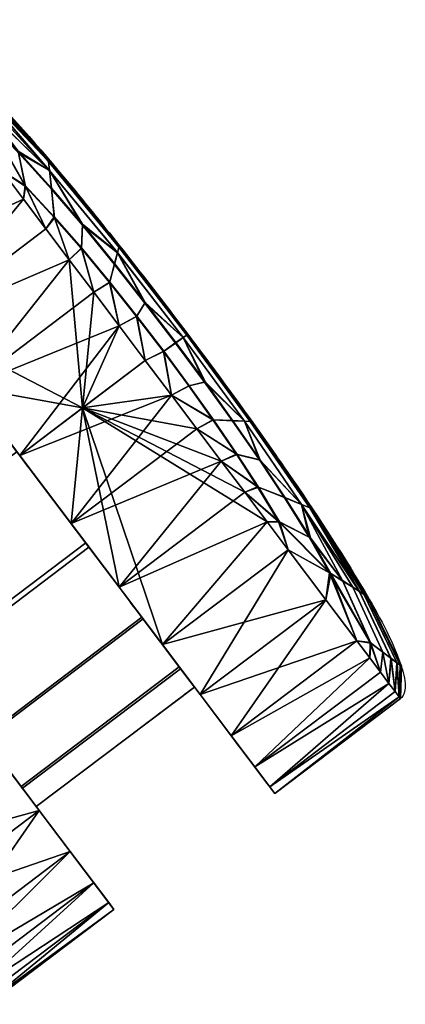
# Model space of a CAD drawing. Units: millimetres. Extents: x 70 to 732, y -597 to 33.
# Drawn here: x 590 to 618, y -595 to -524 of the extents above; entities that cross this region are included whole.
import ezdxf

# ---------------------------------------------------------------- set-up
doc = ezdxf.new("R2010")
doc.units = ezdxf.units.MM
doc.header["$MEASUREMENT"] = 0
for name, color, linetype in [('72_tma_blues_d2', 7, 'Continuous'), ('72_tma_blues_d3_imbottitura', 135, 'Continuous'), ('72_tma_blues_d3_plastica', 253, 'Continuous')]:
    doc.layers.add(name, color=color, linetype=linetype)

# ---------------------------------------------------------------- blocks, each defined once
blk = doc.blocks.new('4d75e096-f7d3-48bd-ad85-3bf540239619')
at = {"layer": '72_tma_blues_d3_plastica'}
mesh = blk.add_polyface(dxfattribs=at)
corners = [(122.2457, -23.6204, -31.8909), (121.9993, -23.2984, -32.2883), (122.0285, -23.3991, -31.9935), (122.4728, -23.7594, -32.5111), (121.9752, -23.2168, -32.6288), (121.9589, -23.1624, -32.9532), (122.4652, -23.6952, -33.2423), (121.9471, -23.1234, -33.3), (121.9403, -23.1008, -33.6452), (122.4626, -23.674, -33.9954), (121.9378, -23.0924, -33.9977), (121.9397, -23.0988, -34.3624), (122.4649, -23.6931, -34.7751), (121.9462, -23.1202, -34.7203), (121.9582, -23.1601, -35.0877), (122.4729, -23.7597, -35.5486), (121.9753, -23.2172, -35.4305), (122.0009, -23.3037, -35.7871), (122.2479, -23.6308, -36.1971), (122.0319, -23.4112, -36.0926), (121.5968, -22.8956, -32.8054), (121.6361, -22.9974, -32.5126), (121.6386, -23.0039, -35.5601), (121.597, -22.8961, -35.2535), (122.1312, -23.7658, -31.4789), (121.8573, -23.4031, -31.8537), (121.6313, -23.104, -32.3082), (121.5387, -22.9814, -35.4955), (121.6314, -23.1041, -35.7489), (121.8573, -23.4031, -36.2035), (122.1312, -23.7658, -36.5783), (121.22, -24.456, -36.577), (120.9457, -24.0929, -36.2016), (121.8573, -23.4031, -36.2035), (120.9457, -24.0929, -31.8538), (121.22, -24.456, -31.4784), (122.1312, -23.7658, -31.4789), (121.5348, -24.8727, -31.1949), (122.284, -23.968, -31.3252), (121.8573, -23.4031, -31.8537), (122.1312, -23.7658, -36.5783), (122.284, -23.968, -36.732), (121.5222, -24.3835, -29.1242), (121.4034, -24.3604, -29.2742), (121.3899, -24.2121, -29.2504), (121.5062, -24.2519, -29.101), (121.4545, -24.0194, -28.934), (121.5337, -24.2378, -28.9424), (121.4761, -24.1147, -29.0608), (121.434, -23.9927, -29.0061)]
mesh.append_faces([[corners[k] for k in face] for face in [(0, 1, 2, 2), (1, 3, 4, 4), (5, 6, 7, 7), (3, 5, 4, 4), (8, 9, 10, 10), (6, 8, 7, 7), (11, 12, 13, 13), (9, 11, 10, 10), (14, 15, 16, 16), (12, 14, 13, 13), (17, 18, 19, 19), (20, 21, 1, 4), (21, 2, 1, 1), (19, 22, 17, 17), (22, 23, 16, 17), (24, 2, 25, 25), (25, 2, 26, 26), (27, 22, 28, 28), (28, 19, 29, 29), (29, 19, 30, 30), (21, 26, 2, 2), (19, 28, 22, 22), (31, 32, 33, 33), (34, 35, 36, 36), (35, 37, 38, 38), (38, 36, 35, 35), (36, 39, 34, 34), (33, 40, 31, 31), (40, 41, 31, 31), (42, 43, 44, 45), (46, 47, 48, 48), (45, 48, 47, 47), (48, 49, 46, 46), (42, 45, 47, 47)]])
mesh = blk.add_polyface(dxfattribs=at)
corners = [(122.4872, -23.8875, -31.8082), (122.5077, -24.0965, -31.3001), (122.7042, -24.3219, -31.2263), (122.7114, -24.1501, -31.7534), (122.4728, -23.7594, -32.5111), (122.966, -24.3562, -32.4533), (122.4652, -23.6952, -33.2423), (122.9759, -24.3169, -33.2145), (122.4626, -23.674, -33.9954), (122.9791, -24.3039, -33.9942), (122.4649, -23.6931, -34.7751), (122.9762, -24.3155, -34.8015), (122.4729, -23.7597, -35.5486), (122.966, -24.3564, -35.6066), (122.7112, -24.1571, -36.3374), (122.4881, -23.8961, -36.2815), (122.5083, -24.1025, -36.7652), (122.704, -24.3269, -36.8395), (122.0285, -23.3991, -31.9935), (122.2968, -23.87, -31.4106), (122.2457, -23.6204, -31.8909), (121.9993, -23.2984, -32.2883), (121.9589, -23.1624, -32.9532), (121.9403, -23.1008, -33.6452), (121.9397, -23.0988, -34.3624), (121.9582, -23.1601, -35.0877), (122.2479, -23.6308, -36.1971), (122.0009, -23.3037, -35.7871), (121.9753, -23.2172, -35.4305), (122.2982, -23.8771, -36.6543), (122.0319, -23.4112, -36.0926), (122.6163, -24.4079, -31.093), (122.446, -24.1824, -31.1961), (122.284, -23.968, -31.3252), (122.1312, -23.7658, -31.4789), (122.1312, -23.7658, -36.5783), (122.284, -23.968, -36.732), (122.446, -24.1825, -36.8612), (122.6163, -24.4079, -36.9643)]
mesh.append_faces([[corners[k] for k in face] for face in [(0, 1, 2, 3), (3, 4, 0, 0), (4, 3, 5, 5), (6, 4, 5, 7), (8, 6, 7, 9), (10, 8, 9, 11), (12, 10, 11, 13), (12, 14, 15, 15), (13, 14, 12, 12), (16, 15, 14, 17), (18, 19, 20, 20), (20, 19, 1, 0), (4, 20, 0, 0), (20, 4, 21, 21), (6, 22, 4, 4), (8, 23, 6, 6), (10, 24, 8, 8), (12, 25, 10, 10), (26, 12, 15, 15), (12, 27, 28, 28), (27, 12, 26, 26), (29, 26, 15, 16), (29, 30, 26, 26), (31, 1, 32, 32), (32, 19, 33, 33), (33, 19, 34, 34), (35, 29, 36, 36), (36, 29, 37, 37), (37, 16, 38, 38), (1, 31, 2, 2), (17, 38, 16, 16), (18, 34, 19, 19), (19, 32, 1, 1), (16, 37, 29, 29), (29, 35, 30, 30)]])
mesh = blk.add_polyface(dxfattribs=at)
corners = [(122.2561, -25.8275, -30.9533), (121.8826, -25.3331, -31.0158), (121.22, -24.456, -31.4784), (121.5348, -24.8727, -31.1949), (120.9457, -24.0929, -31.8538), (121.8826, -25.3331, -37.0396), (120.9457, -24.0929, -36.2016), (121.22, -24.456, -36.577), (121.5348, -24.8727, -36.8605), (122.2561, -25.8275, -37.1021), (122.7941, -24.6433, -31.0174), (122.7042, -24.3219, -31.2263), (122.6163, -24.4079, -31.093), (122.6163, -24.4079, -36.9643), (122.704, -24.3269, -36.8395), (122.7941, -24.6433, -37.0398), (122.9088, -24.5738, -36.8915), (121.5348, -24.8727, -36.8605), (121.22, -24.456, -36.577), (122.284, -23.968, -36.732), (121.5348, -24.8727, -31.1949), (121.8826, -25.3331, -31.0158), (122.6163, -24.4079, -31.093), (122.2561, -25.8275, -30.9533), (122.9783, -24.8872, -30.971), (122.7941, -24.6433, -31.0174), (122.446, -24.1824, -31.1961), (122.284, -23.968, -31.3252), (122.446, -24.1825, -36.8612), (122.6163, -24.4079, -36.9643), (122.7941, -24.6433, -37.0398), (122.7121, -25.483, -37.1021), (122.9783, -24.8872, -37.0862), (121.528, -24.5198, -29.1354), (121.4084, -24.5138, -29.286), (121.4034, -24.3604, -29.2742), (121.5222, -24.3835, -29.1242), (121.5087, -24.7929, -29.1207), (121.392, -24.8212, -29.2721), (121.4046, -24.6695, -29.2854), (121.5236, -24.6581, -29.1343), (121.4807, -24.9316, -29.0913), (121.3682, -24.9775, -29.243), (121.5337, -24.2378, -28.9424), (121.5699, -24.477, -28.9505), (121.5565, -24.7237, -28.9577), (121.4928, -24.9625, -28.9636), (121.3843, -25.1789, -28.9678), (121.4408, -25.0569, -29.047)]
mesh.append_faces([[corners[k] for k in face] for face in [(0, 1, 2, 2), (1, 3, 2, 2), (2, 4, 5, 5), (6, 7, 5, 5), (7, 8, 5, 5), (5, 9, 2, 2), (10, 11, 12, 12), (13, 14, 15, 15), (16, 15, 14, 14), (17, 18, 19, 19), (20, 21, 22, 22), (21, 23, 24, 24), (24, 25, 21, 21), (25, 22, 21, 21), (22, 26, 20, 20), (26, 27, 20, 20), (19, 28, 17, 17), (28, 29, 17, 17), (29, 30, 31, 31), (30, 32, 31, 31), (31, 17, 29, 29), (33, 34, 35, 36), (37, 38, 39, 40), (40, 39, 34, 33), (41, 42, 38, 37), (43, 44, 36, 36), (44, 45, 40, 40), (45, 46, 41, 41), (46, 47, 48, 48), (33, 36, 44, 44), (37, 40, 45, 45), (40, 33, 44, 44), (48, 41, 46, 46), (41, 37, 45, 45)]])
mesh = blk.add_polyface(dxfattribs=at)
corners = [(120.3716, -25.2455, -30.5708), (120.4099, -25.2511, -33.3111), (120.508, -25.2324, -30.5714), (120.5912, -25.2142, -33.3119), (121.3277, -24.5985, -34.6141), (120.1791, -25.4662, -34.6141), (120.587, -26.0061, -35.0664), (121.7356, -25.1385, -35.0664), (120.1703, -25.4545, -31.5873), (120.6722, -25.1798, -31.5076), (120.5638, -25.9755, -31.1369), (121.7124, -25.1078, -31.1369), (121.0869, -26.6679, -30.9531), (120.0508, -25.2963, -31.4781), (120.7134, -26.1735, -31.0155), (120.3656, -25.713, -31.1947), (120.0508, -25.2963, -36.5767), (120.7134, -26.1735, -37.0393), (120.3656, -25.713, -36.8602), (121.0869, -26.6679, -37.1018), (122.3972, -28.4025, -31.8535), (119.2338, -24.2148, -34.0274), (120.5083, -25.5662, -29.2929), (120.3527, -25.57, -29.2948), (120.3473, -25.2383, -29.4566), (120.6936, -25.2282, -29.4416), (120.6599, -25.5537, -29.2783), (120.4957, -25.6865, -29.1429), (120.3574, -25.691, -29.1451), (120.6304, -25.6718, -29.128), (120.8159, -25.5301, -29.2477), (121.0323, -25.1931, -29.3683), (120.9571, -25.4966, -29.2018), (120.7688, -25.6439, -29.0973), (120.8937, -25.6044, -29.0516), (121.2812, -25.2656, -29.1252), (121.2161, -25.3797, -29.0303), (121.1029, -25.444, -29.1267), (121.2414, -25.3621, -28.9703), (121.0765, -25.5066, -28.971), (120.888, -25.6188, -28.9703), (120.6696, -25.6981, -28.9678), (120.4303, -25.7344, -28.9636)]
mesh.append_faces([[corners[k] for k in face] for face in [(0, 1, 2, 2), (3, 2, 1, 1), (4, 5, 6, 7), (8, 9, 10, 10), (10, 9, 11, 11), (12, 13, 14, 14), (14, 13, 15, 15), (16, 17, 18, 18), (17, 16, 19, 19), (20, 21, 12, 12), (22, 23, 24, 24), (25, 26, 22, 22), (24, 25, 22, 22), (27, 28, 23, 22), (29, 27, 22, 26), (30, 26, 25, 25), (31, 32, 30, 30), (25, 31, 30, 30), (33, 29, 26, 30), (34, 33, 30, 32), (35, 36, 37, 37), (37, 32, 31, 31), (35, 37, 31, 31), (38, 39, 36, 36), (39, 40, 34, 34), (40, 41, 33, 33), (41, 42, 27, 27), (28, 27, 42, 42), (27, 29, 41, 41), (29, 33, 41, 41), (33, 34, 40, 40), (34, 32, 37, 37), (37, 36, 39, 39), (36, 35, 38, 38), (39, 34, 37, 37)]])
mesh = blk.add_polyface(dxfattribs=at)
corners = [(121.4603, -27.1623, -37.0393), (122.1229, -28.0395, -36.5767), (121.8082, -27.6228, -36.8602), (121.0869, -26.6679, -37.1018), (122.3972, -28.4025, -36.2013), (122.3972, -28.4025, -31.8535), (121.0869, -26.6679, -30.9531), (122.1229, -28.0395, -31.4781), (121.4603, -27.1623, -31.0155), (121.8082, -27.6228, -31.1947), (119.2338, -24.2148, -34.0274), (121.3447, -29.2556, -32.6212), (121.7387, -29.5953, -32.8001), (121.6997, -29.4939, -32.506), (121.3215, -29.1751, -32.2785), (121.2933, -29.0758, -31.9818), (121.3605, -29.3092, -32.9474), (121.7652, -29.6636, -33.0823), (121.3446, -29.2552, -35.4377), (121.7385, -29.5948, -35.2584), (121.7663, -29.6664, -34.96), (121.3611, -29.3114, -35.0929), (121.6973, -29.4874, -35.5663), (121.32, -29.17, -35.7965), (121.29, -29.064, -36.104), (120.8788, -28.8196, -33.9951), (121.3808, -29.378, -33.9973), (121.3783, -29.3698, -33.643), (121.2117, -28.7296, -36.5781), (121.4857, -29.0923, -36.2032), (121.7116, -29.3914, -35.7487), (121.7116, -29.3914, -32.308), (121.4857, -29.0924, -31.8534), (121.2117, -28.7296, -31.4786), (121.4603, -27.1623, -31.0155), (120.7266, -28.0875, -31.0927), (121.8082, -27.6228, -31.1947), (121.059, -28.5275, -31.3249), (122.1229, -28.0395, -31.4781), (121.2117, -28.7296, -31.4786), (122.3972, -28.4025, -31.8535), (122.3972, -28.4025, -36.2013), (121.4857, -29.0923, -36.2032), (122.1229, -28.0395, -36.5767), (121.059, -28.5274, -36.7317), (121.8082, -27.6228, -36.8602), (120.7266, -28.0875, -36.964), (121.4603, -27.1623, -37.0393), (121.2117, -28.7296, -36.5781), (121.7116, -29.3914, -35.7487), (122.6235, -28.7021, -35.7463), (121.8042, -29.514, -35.4953), (122.7943, -28.9283, -35.2241), (121.882, -29.6171, -35.2265), (121.882, -29.6171, -32.8301), (122.7943, -28.9283, -32.8307), (121.8042, -29.514, -32.5613), (122.6235, -28.7021, -32.3085), (121.7116, -29.3914, -32.308), (121.4857, -29.0924, -31.8534)]
mesh.append_faces([[corners[k] for k in face] for face in [(0, 1, 2, 2), (1, 3, 4, 4), (5, 6, 7, 7), (7, 8, 9, 9), (10, 5, 4, 4), (11, 12, 13, 14), (15, 14, 13, 13), (16, 17, 12, 11), (18, 19, 20, 21), (22, 23, 24, 24), (23, 22, 19, 18), (25, 26, 27, 27), (28, 29, 24, 24), (29, 30, 24, 24), (31, 32, 15, 15), (32, 33, 15, 15), (15, 13, 31, 31), (22, 24, 30, 30), (34, 35, 36, 36), (36, 37, 38, 38), (38, 39, 40, 40), (41, 42, 43, 43), (43, 44, 45, 45), (45, 46, 47, 47), (44, 43, 48, 48), (48, 43, 42, 42), (42, 41, 49, 49), (49, 50, 51, 51), (51, 52, 53, 53), (54, 55, 56, 56), (56, 57, 58, 58), (58, 57, 59, 59), (59, 40, 39, 39), (39, 38, 37, 37)]])
mesh = blk.add_polyface(dxfattribs=at)
corners = [(121.7356, -25.1385, -35.0664), (120.587, -26.0061, -35.0664), (121.0869, -26.6679, -35.2337), (122.2355, -25.8003, -35.2337), (122.2355, -25.8003, -30.9531), (121.0869, -26.6679, -30.9531), (120.5638, -25.9755, -31.1369), (121.7124, -25.1078, -31.1369), (122.7354, -26.4621, -31.1203), (121.5868, -27.3297, -31.1203), (123.1433, -27.002, -31.5726), (121.9947, -27.8697, -31.5726), (122.7585, -26.4927, -35.0498), (121.6099, -27.3604, -35.0498), (122.0035, -27.8813, -34.5994), (123.1521, -27.0137, -34.5994), (122.2355, -25.8003, -35.2337), (121.0869, -26.6679, -35.2337), (122.2561, -25.8275, -37.1021), (122.6295, -26.3219, -37.0396), (123.2921, -27.1991, -36.577), (122.9774, -26.7824, -36.8605), (123.5664, -27.5622, -36.2016), (123.5664, -27.5622, -31.8538), (123.2921, -27.1991, -31.4784), (122.2561, -25.8275, -30.9533), (122.9774, -26.7824, -31.1949), (122.6295, -26.3219, -31.0158), (121.22, -24.456, -31.4784), (122.2561, -25.8275, -37.1021), (121.8826, -25.3331, -37.0396), (122.7121, -25.483, -37.1021), (121.5348, -24.8727, -36.8605), (122.2561, -25.8275, -30.9533), (122.6295, -26.3219, -31.0158), (123.358, -25.3899, -30.971), (123.2921, -27.1991, -36.577), (122.9774, -26.7824, -36.8605), (122.7121, -25.483, -37.1021), (122.6295, -26.3219, -37.0396), (122.2561, -25.8275, -37.1021), (123.1682, -25.1385, -37.1021), (123.358, -25.3899, -37.0862), (123.5423, -25.6338, -37.0398), (123.72, -25.8691, -36.9643), (123.8904, -26.0946, -36.8612), (123.7201, -25.8691, -31.093), (123.5423, -25.6338, -31.0174), (123.1682, -25.1385, -30.9552), (122.9783, -24.8872, -30.971), (122.9783, -24.8872, -37.0862), (123.1682, -25.1385, -37.1021), (121.0869, -26.6679, -37.1018), (122.1229, -28.0395, -36.5767), (121.4603, -27.1623, -37.0393), (121.4603, -27.1623, -31.0155), (122.1229, -28.0395, -31.4781), (121.0869, -26.6679, -30.9531), (119.2338, -24.2148, -34.0274), (122.3972, -28.4025, -36.2013), (121.3843, -25.1789, -28.9678), (121.2414, -25.3621, -28.9703), (121.2812, -25.2656, -29.1252)]
mesh.append_faces([[corners[k] for k in face] for face in [(0, 1, 2, 3), (4, 5, 6, 7), (8, 9, 5, 4), (10, 11, 9, 8), (12, 13, 14, 15), (16, 17, 13, 12), (18, 19, 20, 20), (19, 21, 20, 20), (20, 22, 18, 18), (23, 24, 25, 25), (24, 26, 27, 27), (27, 25, 24, 24), (18, 22, 23, 23), (23, 25, 18, 18), (25, 28, 18, 18), (29, 30, 31, 31), (30, 32, 31, 31), (33, 34, 35, 35), (36, 37, 38, 38), (37, 39, 38, 38), (39, 40, 38, 38), (41, 42, 38, 38), (42, 43, 38, 38), (43, 44, 38, 38), (44, 45, 38, 38), (46, 47, 34, 34), (47, 35, 34, 34), (35, 48, 33, 33), (48, 49, 33, 33), (50, 51, 31, 31), (52, 53, 54, 54), (55, 56, 57, 57), (52, 58, 59, 59), (60, 61, 62, 62)]])
mesh = blk.add_polyface(dxfattribs=at)
corners = [(123.391, -25.0092, -31.6884), (123.3018, -25.0718, -31.1384), (123.4867, -25.3217, -31.1492), (123.6021, -25.2935, -31.6965), (123.4435, -24.9724, -32.4367), (123.4434, -24.9724, -35.6232), (123.5974, -25.2946, -36.3955), (123.3875, -25.0117, -36.4036), (123.8885, -25.5795, -35.6047), (123.2992, -25.0737, -36.9278), (123.4834, -25.3226, -36.9169), (122.9455, -24.436, -31.7151), (122.9099, -24.5699, -31.1745), (123.1061, -24.8166, -31.1466), (123.1684, -24.7182, -31.6945), (122.966, -24.3562, -32.4533), (122.9759, -24.3169, -33.2145), (123.4692, -24.9544, -33.2066), (122.9791, -24.3039, -33.9942), (123.4777, -24.9484, -33.9939), (122.9762, -24.3155, -34.8015), (123.4701, -24.9538, -34.809), (122.966, -24.3564, -35.6066), (123.1659, -24.7222, -36.3975), (122.9441, -24.4414, -36.3764), (123.1043, -24.8194, -36.9196), (122.9088, -24.5738, -36.8915), (122.7114, -24.1501, -31.7534), (122.7042, -24.3219, -31.2263), (122.7112, -24.1571, -36.3374), (122.704, -24.3269, -36.8395), (123.358, -25.3899, -30.971), (123.1682, -25.1385, -30.9552), (122.9783, -24.8872, -30.971), (122.7941, -24.6433, -31.0174), (122.7941, -24.6433, -37.0398), (122.9783, -24.8872, -37.0862), (123.1682, -25.1385, -37.1021), (123.358, -25.3899, -37.0862)]
mesh.append_faces([[corners[k] for k in face] for face in [(0, 1, 2, 3), (3, 4, 0, 0), (5, 6, 7, 7), (8, 6, 5, 5), (9, 7, 6, 10), (11, 12, 13, 14), (14, 13, 1, 0), (14, 15, 11, 11), (4, 14, 0, 0), (15, 14, 4, 4), (16, 15, 4, 17), (18, 16, 17, 19), (20, 18, 19, 21), (22, 20, 21, 5), (23, 5, 7, 7), (22, 23, 24, 24), (5, 23, 22, 22), (25, 23, 7, 9), (26, 24, 23, 25), (27, 28, 12, 11), (15, 27, 11, 11), (29, 22, 24, 24), (30, 29, 24, 26), (31, 1, 32, 32), (32, 13, 33, 33), (33, 12, 34, 34), (35, 26, 36, 36), (36, 25, 37, 37), (10, 38, 9, 9), (12, 33, 13, 13), (13, 32, 1, 1), (9, 37, 25, 25), (25, 36, 26, 26), (28, 34, 12, 12)]])
mesh = blk.add_polyface(dxfattribs=at)
corners = [(123.8046, -25.5752, -31.7182), (123.6632, -25.5691, -31.1786), (123.8348, -25.82, -31.2292), (124.0034, -25.8617, -31.7556), (123.8885, -25.5795, -35.6047), (123.9965, -25.86, -36.3352), (123.7989, -25.5749, -36.3733), (123.6591, -25.5689, -36.8874), (123.8299, -25.8188, -36.8365), (123.6021, -25.2935, -31.6965), (123.4867, -25.3217, -31.1492), (123.8887, -25.5795, -32.4552), (123.4435, -24.9724, -32.4367), (123.4692, -24.9544, -33.2066), (123.9301, -25.5819, -33.2154), (123.4777, -24.9484, -33.9939), (123.9438, -25.5827, -33.9943), (123.4701, -24.9538, -34.809), (123.9315, -25.582, -34.8006), (123.4434, -24.9724, -35.6232), (123.5974, -25.2946, -36.3955), (123.4834, -25.3226, -36.9169), (123.1682, -25.1385, -37.1021), (123.2992, -25.0737, -36.9278), (123.358, -25.3899, -37.0862), (123.5423, -25.6338, -37.0398), (123.72, -25.8691, -36.9643), (123.8904, -26.0946, -31.1961), (123.989, -26.0572, -31.2996), (123.7201, -25.8691, -31.093), (123.5423, -25.6338, -31.0174), (123.358, -25.3899, -30.971), (123.9834, -26.055, -36.7658), (123.3018, -25.0718, -31.1384), (122.6295, -26.3219, -31.0158), (122.9774, -26.7824, -31.1949), (123.7201, -25.8691, -31.093), (123.2921, -27.1991, -31.4784), (124.0524, -26.3091, -31.3252), (123.5664, -27.5622, -31.8538), (124.2051, -26.5113, -31.4789), (123.8904, -26.0946, -36.8612), (124.0524, -26.3091, -36.732), (122.7121, -25.483, -37.1021), (124.2051, -26.5113, -36.5783), (123.2921, -27.1991, -36.577), (124.4791, -26.874, -36.2035), (123.8904, -26.0946, -31.1961)]
mesh.append_faces([[corners[k] for k in face] for face in [(0, 1, 2, 3), (4, 5, 6, 6), (7, 6, 5, 8), (9, 10, 1, 0), (11, 9, 0, 0), (12, 9, 11, 11), (13, 12, 11, 14), (15, 13, 14, 16), (17, 15, 16, 18), (19, 17, 18, 4), (20, 4, 6, 6), (21, 20, 6, 7), (22, 23, 24, 24), (24, 7, 25, 25), (25, 8, 26, 26), (27, 28, 29, 29), (29, 2, 30, 30), (30, 1, 31, 31), (1, 30, 2, 2), (32, 26, 8, 8), (8, 25, 7, 7), (33, 31, 10, 10), (10, 31, 1, 1), (7, 24, 21, 21), (34, 35, 36, 36), (35, 37, 38, 38), (37, 39, 40, 40), (41, 42, 43, 43), (42, 44, 45, 45), (44, 46, 45, 45), (40, 38, 37, 37), (38, 47, 35, 35), (47, 36, 35, 35), (45, 43, 42, 42)]])
mesh = blk.add_polyface(dxfattribs=at)
corners = [(124.1842, -26.1339, -31.8078), (123.989, -26.0572, -31.2996), (124.1423, -26.3099, -31.4039), (124.3668, -26.4252, -31.8859), (124.5158, -26.6845, -31.9821), (124.3034, -26.1825, -32.5109), (124.6036, -26.7387, -32.2788), (124.6747, -26.783, -32.6214), (124.7219, -26.8128, -32.9477), (124.363, -26.2074, -33.2422), (124.7753, -26.8466, -33.6433), (124.3827, -26.2156, -33.9953), (124.7771, -26.8477, -34.3641), (124.365, -26.2082, -34.7752), (124.7239, -26.814, -35.0932), (124.3031, -26.1824, -35.5488), (124.5991, -26.7358, -35.7968), (124.6743, -26.7828, -35.4379), (124.3575, -26.4203, -36.2022), (124.1762, -26.1306, -36.2819), (124.5053, -26.678, -36.1043), (124.1359, -26.3067, -36.6609), (123.9834, -26.055, -36.7658), (124.0034, -25.8617, -31.7556), (123.8348, -25.82, -31.2292), (123.8887, -25.5795, -32.4552), (123.8046, -25.5752, -31.7182), (123.9301, -25.5819, -33.2154), (123.9438, -25.5827, -33.9943), (123.9315, -25.582, -34.8006), (123.8885, -25.5795, -35.6047), (123.9965, -25.86, -36.3352), (123.8299, -25.8188, -36.8365), (123.72, -25.8691, -36.9643), (123.8904, -26.0946, -36.8612), (124.0524, -26.3091, -36.732), (124.2051, -26.5113, -36.5783), (124.2051, -26.5113, -31.4789), (124.0524, -26.3091, -31.3252), (123.8904, -26.0946, -31.1961), (123.7201, -25.8691, -31.093)]
mesh.append_faces([[corners[k] for k in face] for face in [(0, 1, 2, 3), (2, 4, 3, 3), (3, 5, 0, 0), (5, 6, 7, 7), (6, 5, 3, 3), (5, 8, 9, 9), (9, 10, 11, 11), (11, 12, 13, 13), (13, 14, 15, 15), (16, 15, 17, 17), (15, 18, 19, 19), (18, 15, 16, 16), (20, 21, 18, 18), (22, 19, 18, 21), (23, 24, 1, 0), (23, 25, 26, 26), (5, 23, 0, 0), (25, 23, 5, 5), (27, 25, 5, 9), (28, 27, 9, 11), (29, 28, 11, 13), (30, 29, 13, 15), (31, 15, 19, 19), (15, 31, 30, 30), (32, 31, 19, 22), (33, 22, 34, 34), (34, 21, 35, 35), (35, 21, 36, 36), (37, 2, 38, 38), (38, 2, 39, 39), (1, 39, 2, 2), (2, 37, 4, 4), (20, 36, 21, 21), (21, 34, 22, 22), (24, 40, 1, 1)]])
mesh = blk.add_polyface(dxfattribs=at)
corners = [(124.6747, -26.783, -32.6214), (124.6036, -26.7387, -32.2788), (124.8068, -27.1897, -32.5062), (124.8937, -27.2549, -32.8004), (124.5158, -26.6845, -31.9821), (124.7557, -26.8342, -33.2963), (124.7219, -26.8128, -32.9477), (124.9521, -27.299, -33.0826), (124.994, -27.3308, -33.3864), (124.7826, -26.8512, -33.9975), (124.7753, -26.8466, -33.6433), (125.0184, -27.3493, -33.6903), (125.0274, -27.3561, -34.0013), (124.7584, -26.8359, -34.7238), (124.7771, -26.8477, -34.3641), (125.0206, -27.3509, -34.3231), (124.9974, -27.3334, -34.6383), (124.6743, -26.7828, -35.4379), (124.7239, -26.814, -35.0932), (124.9545, -27.3009, -34.9603), (124.8932, -27.2545, -35.2586), (124.8013, -27.1855, -35.5666), (124.5053, -26.678, -36.1043), (124.5991, -26.7358, -35.7968), (124.3668, -26.4252, -31.8859), (124.3034, -26.1825, -32.5109), (124.363, -26.2074, -33.2422), (124.3827, -26.2156, -33.9953), (124.365, -26.2082, -34.7752), (124.3031, -26.1824, -35.5488), (124.3575, -26.4203, -36.2022), (124.2051, -26.5113, -36.5783), (124.4791, -26.874, -36.2035), (124.705, -27.173, -35.7489), (124.7976, -27.2956, -35.4955), (124.7976, -27.2956, -32.5616), (124.705, -27.173, -32.3082), (124.4791, -26.874, -31.8537), (124.2051, -26.5113, -31.4789), (124.8755, -27.3987, -32.8304), (124.8755, -27.3987, -35.2268), (123.5664, -27.5622, -36.2016), (123.2921, -27.1991, -36.577), (124.4791, -26.874, -36.2035), (124.4791, -26.874, -31.8537), (124.2051, -26.5113, -31.4789), (123.5664, -27.5622, -31.8538)]
mesh.append_faces([[corners[k] for k in face] for face in [(0, 1, 2, 3), (4, 2, 1, 1), (5, 6, 7, 8), (6, 0, 3, 7), (9, 10, 11, 12), (10, 5, 8, 11), (13, 14, 15, 16), (14, 9, 12, 15), (17, 18, 19, 20), (18, 13, 16, 19), (21, 22, 23, 23), (23, 17, 20, 21), (1, 24, 4, 4), (6, 25, 0, 0), (26, 6, 5, 5), (10, 26, 5, 5), (27, 10, 9, 9), (14, 27, 9, 9), (28, 14, 13, 13), (18, 28, 13, 13), (29, 18, 17, 17), (30, 23, 22, 22), (31, 22, 32, 32), (32, 22, 33, 33), (33, 21, 34, 34), (35, 2, 36, 36), (36, 4, 37, 37), (37, 4, 38, 38), (2, 39, 3, 3), (4, 36, 2, 2), (21, 33, 22, 22), (20, 40, 21, 21), (41, 42, 43, 43), (44, 45, 46, 46)]])
mesh = blk.add_polyface(dxfattribs=at)
corners = [(123.4147, -27.3614, -32.2256), (122.2661, -28.2291, -32.2256), (121.9947, -27.8697, -31.5726), (123.1433, -27.002, -31.5726), (123.5255, -27.5081, -33.0934), (122.3769, -28.3757, -33.0934), (123.4247, -27.3747, -33.9227), (122.2761, -28.2423, -33.9227), (123.1521, -27.0137, -34.5994), (122.0035, -27.8813, -34.5994), (123.5664, -27.5622, -36.2016), (123.7926, -27.8617, -35.7466), (124.1091, -28.2807, -34.0277), (123.9635, -28.0879, -35.2244), (124.0715, -28.2308, -34.6473), (124.0715, -28.2308, -33.4081), (123.7926, -27.8617, -32.3088), (123.9635, -28.0879, -32.831), (123.5664, -27.5622, -31.8538), (123.5664, -27.5622, -31.8538), (123.7926, -27.8617, -32.3088), (124.4791, -26.874, -31.8537), (123.7926, -27.8617, -35.7466), (123.5664, -27.5622, -36.2016), (124.705, -27.173, -35.7489), (124.4791, -26.874, -36.2035), (124.7976, -27.2956, -35.4955), (124.7976, -27.2956, -32.5616), (124.705, -27.173, -32.3082), (122.3972, -28.4025, -36.2013), (122.9399, -29.1211, -34.0274), (122.6235, -28.7021, -35.7463), (122.9023, -29.0712, -34.647), (122.7943, -28.9283, -35.2241), (122.6235, -28.7021, -32.3085), (122.9023, -29.0712, -33.4078), (122.7943, -28.9283, -32.8307), (122.3972, -28.4025, -31.8535), (122.3972, -28.4025, -31.8535), (121.4857, -29.0924, -31.8534), (122.6235, -28.7021, -32.3085), (121.8042, -29.514, -32.5613), (122.7943, -28.9283, -32.8307), (121.9442, -29.6993, -33.1127), (122.9023, -29.0712, -33.4078), (122.0177, -29.7967, -33.7133), (122.9399, -29.1211, -34.0274), (122.0177, -29.7967, -34.3433), (122.9023, -29.0712, -34.647), (121.9442, -29.6993, -34.9439), (122.7943, -28.9283, -35.2241), (121.8042, -29.514, -35.4953), (122.6235, -28.7021, -35.7463), (121.7116, -29.3914, -35.7487), (122.3972, -28.4025, -36.2013), (122.0272, -29.8093, -34.0283)]
mesh.append_faces([[corners[k] for k in face] for face in [(0, 1, 2, 3), (4, 5, 1, 0), (6, 7, 5, 4), (8, 9, 7, 6), (10, 11, 12, 12), (11, 13, 14, 14), (14, 12, 11, 11), (12, 15, 16, 16), (15, 17, 16, 16), (16, 18, 12, 12), (10, 12, 18, 18), (19, 20, 21, 21), (22, 23, 24, 24), (25, 24, 23, 23), (24, 26, 22, 22), (27, 28, 20, 20), (28, 21, 20, 20), (29, 30, 31, 31), (31, 32, 33, 33), (32, 31, 30, 30), (30, 34, 35, 35), (35, 34, 36, 36), (34, 30, 37, 37), (29, 37, 30, 30), (38, 39, 40, 40), (40, 41, 42, 42), (42, 43, 44, 44), (44, 45, 46, 46), (46, 47, 48, 48), (48, 49, 50, 50), (50, 51, 52, 52), (52, 53, 54, 54), (47, 46, 55, 55), (55, 46, 45, 45)]])
mesh = blk.add_polyface(dxfattribs=at)
corners = [(124.7976, -27.2956, -35.4955), (124.8013, -27.1855, -35.5666), (124.8755, -27.3987, -35.2268), (124.8932, -27.2545, -35.2586), (124.9376, -27.481, -34.9442), (124.9545, -27.3009, -34.9603), (124.9831, -27.5412, -34.6493), (124.9974, -27.3334, -34.6383), (125.0111, -27.5783, -34.3436), (125.0206, -27.3509, -34.3231), (125.0207, -27.5909, -34.0286), (125.0274, -27.3561, -34.0013), (125.0111, -27.5783, -33.7136), (124.994, -27.3308, -33.3864), (124.9831, -27.5412, -33.4079), (124.9521, -27.299, -33.0826), (124.9376, -27.481, -33.113), (124.8937, -27.2549, -32.8004), (124.8755, -27.3987, -32.8304), (124.8068, -27.1897, -32.5062), (124.7976, -27.2956, -32.5616), (125.0184, -27.3493, -33.6903), (123.7926, -27.8617, -32.3088), (123.9635, -28.0879, -32.831), (124.7976, -27.2956, -32.5616), (124.0715, -28.2308, -33.4081), (124.9376, -27.481, -33.113), (124.1091, -28.2807, -34.0277), (125.0111, -27.5783, -33.7136), (124.0715, -28.2308, -34.6473), (125.0111, -27.5783, -34.3436), (123.9635, -28.0879, -35.2244), (124.9376, -27.481, -34.9442), (123.7926, -27.8617, -35.7466), (124.7976, -27.2956, -35.4955), (124.8755, -27.3987, -35.2268), (124.9831, -27.5412, -34.6493), (125.0207, -27.5909, -34.0286), (124.9831, -27.5412, -33.4079), (124.8755, -27.3987, -32.8304)]
mesh.append_faces([[corners[k] for k in face] for face in [(0, 1, 2, 2), (2, 3, 4, 4), (4, 5, 6, 6), (6, 7, 8, 8), (8, 9, 10, 10), (10, 11, 12, 12), (12, 13, 14, 14), (14, 15, 16, 16), (16, 17, 18, 18), (18, 19, 20, 20), (15, 14, 13, 13), (17, 16, 15, 15), (21, 12, 11, 11), (13, 12, 21, 21), (9, 8, 7, 7), (11, 10, 9, 9), (5, 4, 3, 3), (7, 6, 5, 5), (22, 23, 24, 24), (23, 25, 26, 26), (25, 27, 28, 28), (27, 29, 30, 30), (29, 31, 32, 32), (31, 33, 34, 34), (34, 35, 31, 31), (35, 32, 31, 31), (32, 36, 29, 29), (36, 30, 29, 29), (30, 37, 27, 27), (37, 28, 27, 27), (28, 38, 25, 25), (38, 26, 25, 25), (26, 39, 23, 23), (39, 24, 23, 23)]])
mesh = blk.add_polyface(dxfattribs=at)
corners = [(121.3718, -29.3476, -33.2961), (121.7844, -29.7126, -33.3861), (121.7652, -29.6636, -33.0823), (121.3605, -29.3092, -32.9474), (121.3808, -29.378, -33.9973), (121.7995, -29.7515, -34.001), (121.7954, -29.741, -33.69), (121.3783, -29.3698, -33.643), (121.3727, -29.3506, -34.7235), (121.7859, -29.7165, -34.638), (121.7964, -29.7436, -34.3228), (121.3789, -29.3718, -34.3638), (121.3611, -29.3114, -35.0929), (121.7663, -29.6664, -34.96), (121.7116, -29.3914, -35.7487), (121.8042, -29.514, -35.4953), (121.6973, -29.4874, -35.5663), (121.882, -29.6171, -35.2265), (121.9442, -29.6993, -34.9439), (121.7385, -29.5948, -35.2584), (121.9897, -29.7596, -34.649), (122.0177, -29.7967, -34.3433), (122.0272, -29.8093, -34.0283), (122.0177, -29.7967, -33.7133), (121.9897, -29.7596, -33.4076), (121.9442, -29.6993, -33.1127), (121.882, -29.6171, -32.8301), (121.7387, -29.5953, -32.8001), (121.8042, -29.514, -32.5613), (121.6997, -29.4939, -32.506), (121.7116, -29.3914, -32.308), (121.882, -29.6171, -35.2265), (122.7943, -28.9283, -35.2241), (121.9442, -29.6993, -34.9439), (122.9023, -29.0712, -34.647), (121.9897, -29.7596, -34.649), (122.0177, -29.7967, -34.3433), (122.0177, -29.7967, -33.7133), (122.9023, -29.0712, -33.4078), (121.9897, -29.7596, -33.4076), (121.9442, -29.6993, -33.1127), (122.7943, -28.9283, -32.8307), (121.882, -29.6171, -32.8301)]
mesh.append_faces([[corners[k] for k in face] for face in [(0, 1, 2, 3), (4, 5, 6, 7), (7, 6, 1, 0), (8, 9, 10, 11), (11, 10, 5, 4), (12, 13, 9, 8), (14, 15, 16, 16), (15, 17, 16, 16), (17, 18, 19, 19), (18, 20, 13, 13), (20, 21, 9, 9), (21, 22, 10, 10), (22, 23, 5, 5), (23, 24, 1, 1), (24, 25, 2, 2), (25, 26, 27, 27), (26, 28, 29, 29), (28, 30, 29, 29), (29, 27, 26, 26), (2, 1, 24, 24), (27, 2, 25, 25), (6, 5, 23, 23), (1, 6, 23, 23), (10, 9, 21, 21), (5, 10, 22, 22), (13, 19, 18, 18), (9, 13, 20, 20), (19, 16, 17, 17), (31, 32, 33, 33), (33, 34, 35, 35), (35, 34, 36, 36), (37, 38, 39, 39), (39, 38, 40, 40), (40, 41, 42, 42)]])
blk = doc.blocks.new('3692ea64-e763-499a-a06a-bbc051facd27')
at = {"layer": '72_tma_blues_d3_imbottitura'}
blk.add_blockref('4d75e096-f7d3-48bd-ad85-3bf540239619', (0, 0), dxfattribs=at)
blk = doc.blocks.new('2D')
at = {"layer": '72_tma_blues_d2'}
blk.add_open_spline([(121.3155, -22.6859, -37.1021), (121.3428, -22.6659, -37.1021), (121.4329, -22.6726, -37.1021), (121.6711, -22.8219, -37.1021), (122.0893, -23.2372, -37.1021), (122.7166, -23.9633, -37.1021), (123.4539, -24.9058, -37.1021), (124.1603, -25.8727, -37.1021), (124.6939, -26.6825, -37.1021), (124.984, -27.2037, -37.1021), (125.0655, -27.4796, -37.1021), (125.0483, -27.5704, -37.1021), (125.0209, -27.5913, -37.1021)], degree=3, knots=[0, 0, 0, 0, 0.09616, 0.255827, 0.836965, 1.858902, 3.135303, 4.425579, 5.449959, 6.045443, 6.209433, 6.307061, 6.307061, 6.307061, 6.307061], dxfattribs=at)
for points in [[(124.1091, -28.2807, -37.1021), (123.1826, -27.0541, -37.1021), (122.2561, -25.8275, -37.1021)], [(122.9399, -29.1211, -37.1021), (122.0719, -27.972, -37.1021), (121.2039, -26.8229, -37.1021)], [(123.5255, -27.5081, -37.1021), (122.9512, -27.9419, -37.1021), (122.3769, -28.3757, -37.1021)], [(125.0209, -27.5913, -37.1021), (124.565, -27.936, -37.1021), (124.1091, -28.2807, -37.1021)], [(122.0275, -29.8097, -37.1021), (122.4837, -29.4654, -37.1021), (122.9399, -29.1211, -37.1021)]]:
    blk.add_open_spline(points, degree=2, dxfattribs=at)

msp = doc.modelspace()

# ---------------------------------------------------------------- block references
at = {"layer": '72_tma_blues_d3_imbottitura', "xscale": 10, "yscale": 10, "zscale": 10}
for name in ['2D', '3692ea64-e763-499a-a06a-bbc051facd27']:
    msp.add_blockref(name, (-632.653, -297.353, 333.919), dxfattribs=at)

doc.saveas('drawing.dxf')
